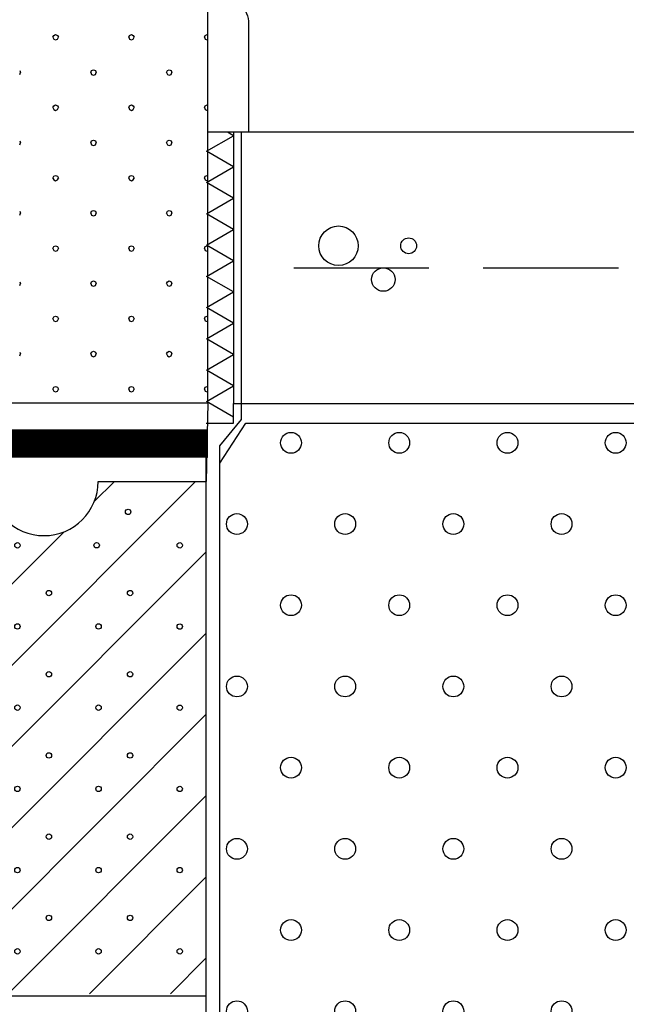
# Model space of a CAD drawing. Extents: x 180 to 2010, y -262 to 2489.
# Drawn here: x 1146 to 1370, y 1364 to 1727 of the extents above; entities that cross this region are included whole.
import ezdxf

# ---------------------------------------------------------------- set-up
doc = ezdxf.new("R2010")
doc.units = 0
doc.header["$LTSCALE"] = 10
doc.header["$MEASUREMENT"] = 0
doc.linetypes.add('KVP', pattern=[7, 5, -2])
for name, color, linetype in [('ABI2', 7, 'CONTINUOUS'), ('ARMATUUR', 1, 'CONTINUOUS'), ('BETKONSTR', 7, 'CONTINUOUS'), ('KONTUURID', 4, 'CONTINUOUS'), ('RASTRID', 15, 'CONTINUOUS'), ('RASTRIDPLOKK', 15, 'CONTINUOUS'), ('TEKSTID', 7, 'CONTINUOUS')]:
    doc.layers.add(name, color=color, linetype=linetype)

# ---------------------------------------------------------------- blocks, each defined once
blk = doc.blocks.new('SIPOREX', base_point=(670.2, 1755.29))
at = {"layer": 'RASTRIDPLOKK'}
for centre in [(688.65, 1773.96), (677.01, 1761.61)]:
    blk.add_circle(centre, 1, dxfattribs=at)
blk = doc.blocks.new('RUH290')
at = {"layer": 'KONTUURID'}
for p, q in [((0, 175), (0, 190)), ((0, 0), (0, 190)), ((0, 190), (40, 190)), ((0, 190), (20.76, 190)), ((80, 190), (210, 190)), ((250, 190), (290, 190)), ((290, 0), (290, 190)), ((0, 0), (290, 0))]:
    blk.add_line(p, q, dxfattribs=at)
for centre, end in [((60, 190), 0), ((230, 190), 360)]:
    blk.add_arc(centre, 20, 180, end, dxfattribs=at)
at = {"layer": 'RASTRIDPLOKK'}
for p, q in [((0, 83.99), (106.01, 190)), ((0, 53.99), (136.01, 190)), ((0, 23.99), (166.01, 190)), ((0, 173.99), (16.01, 190)), ((6.78, 0.77), (196.01, 190)), ((96.78, 0.77), (286.01, 190)), ((248.56, 182.55), (256.01, 190)), ((0, 143.99), (40.71, 184.7)), ((36.78, 0.77), (214, 177.99)), ((66.78, 0.77), (237.45, 171.44)), ((0, 113.99), (56.35, 170.34)), ((126.78, 0.77), (290, 163.99)), ((156.78, 0.77), (290, 133.99)), ((186.78, 0.77), (290, 103.99)), ((216.78, 0.77), (290, 73.99)), ((246.78, 0.77), (290, 43.99)), ((276.78, 0.77), (290, 13.99))]:
    blk.add_line(p, q, dxfattribs=at)
blk.add_lwpolyline([(36.36, 163.74), (34.95, 162.72), (35.49, 161.06), (37.24, 161.06), (37.77, 162.72)], close=True, dxfattribs=at)
for centre in [(220.17, 166.42), (280.17, 166.42), (280.17, 136.42), (280.17, 106.42), (280.17, 76.42), (280.17, 46.42), (280.17, 16.42)]:
    blk.add_circle(centre, 1, dxfattribs=at)
at = {"layer": 'TEKSTID'}
for p in [(3.36, 160.11), (63.36, 160.11), (93.36, 160.11), (123.36, 160.11), (154.42, 160.11), (183.36, 160.11), (242.65, 160.11), (3.36, 130.11), (33.36, 130.11), (63.36, 130.11), (93.36, 130.11), (123.36, 130.11), (153.36, 130.11), (183.36, 130.11), (213.36, 130.11), (243.36, 130.11), (3.36, 100.11), (33.36, 100.11), (63.36, 100.11), (93.36, 100.11), (123.36, 100.11), (153.36, 100.11), (183.36, 100.11), (213.36, 100.11), (243.36, 100.11), (3.36, 70.11), (33.36, 70.11), (63.36, 70.11), (93.36, 70.11), (123.36, 70.11), (153.36, 70.11), (183.36, 70.11), (213.36, 70.11), (243.36, 70.11), (3.36, 40.11), (33.36, 40.11), (63.36, 40.11), (93.36, 40.11), (123.36, 40.11), (153.36, 40.11), (183.36, 40.11), (213.36, 40.11), (243.36, 40.11), (3.36, 10.11), (33.36, 10.11), (63.36, 10.11), (93.36, 10.11), (123.36, 10.11), (153.36, 10.11), (183.36, 10.11), (213.36, 10.11), (243.36, 10.11)]:
    blk.add_blockref('SIPOREX', p, dxfattribs=at)
blk = doc.blocks.new('8')
at = {"layer": 'RASTRID'}
for centre in [(26.31, -20.53), (66.31, -20.53), (106.31, -20.53), (146.31, -20.53), (6.31, -50.53), (46.31, -50.53), (86.31, -50.53), (126.31, -50.53), (26.31, -80.53), (66.31, -80.53), (106.31, -80.53), (146.31, -80.53), (6.31, -110.53), (46.31, -110.53), (86.31, -110.53), (126.31, -110.53), (26.31, -140.53), (66.31, -140.53), (106.31, -140.53), (146.31, -140.53), (6.31, -170.53), (46.31, -170.53), (86.31, -170.53), (126.31, -170.53), (26.31, -200.53), (66.31, -200.53), (106.31, -200.53), (146.31, -200.53), (6.31, -230.53), (46.31, -230.53), (86.31, -230.53), (126.31, -230.53)]:
    blk.add_circle(centre, 3.85, dxfattribs=at)
blk = doc.blocks.new('CBLK')
at = {"layer": 'RASTRID'}
for centre, radius in [((-0.383, 0.168), 0.237), ((0.459, 0.168), 0.0949), ((0.156, -0.237), 0.141)]:
    blk.add_circle(centre, radius, dxfattribs=at)

msp = doc.modelspace()

# ---------------------------------------------------------------- linework, layer by layer
at = {"layer": 'ABI2'}
for p, q in [((923.39, 1575.81), (1215.56, 1575.81)), ((926.61, 1565.81), (1215.56, 1565.81))]:
    msp.add_line(p, q, dxfattribs=at)
msp.add_lwpolyline([(1215.56, 1685.81), (1215.56, 1735.81), (1220.56, 1735.81, -0.414214), (1230.56, 1725.81), (1230.56, 1685.81)], format="xyb", close=True, dxfattribs=at)
for points in [[(1219.94, 1563.54), (1219.94, 1569.91), (1227.97, 1579.59), (1227.97, 1685.81)], [(1219.94, 758.91), (1219.94, 1563.54), (1229.56, 1578.33), (1842.03, 1578.33)]]:
    msp.add_lwpolyline(points, dxfattribs=at)
at = {"layer": 'ABI2', "linetype": 'KVP', "const_width": 10}
msp.add_lwpolyline([(925, 1570.81), (1215.56, 1570.81)], dxfattribs=at)
at = {"layer": 'ARMATUUR', "linetype": 'KVP'}
msp.add_line((1247.23, 1635.69), (1842.03, 1635.69), dxfattribs=at)
at = {"layer": 'BETKONSTR'}
msp.add_line((1215.56, 1585.81), (1214.94, 1556.74), dxfattribs=at)
msp.add_lwpolyline([(1214.94, 1578.33), (1225, 1578.33), (1225, 1585.56)], dxfattribs=at)
at = {"layer": 'KONTUURID'}
for p, q in [((1215.56, 1585.81), (1215.56, 2084.54)), ((915.56, 1585.81), (1215.56, 1585.81))]:
    msp.add_line(p, q, dxfattribs=at)
msp.add_lwpolyline([(1842.03, 1685.81), (1225, 1685.81), (1225, 1585.56), (1842.03, 1585.56)], dxfattribs=at)
at = {"layer": 'RASTRID'}
msp.add_line((1214.94, 758.91), (1214.94, 1565.81), dxfattribs=at)
msp.add_lwpolyline([(1225, 1580.56), (1215, 1586.34), (1225, 1592.11), (1215, 1597.88), (1225, 1603.66), (1215, 1609.43), (1225, 1615.2), (1215, 1620.98), (1225, 1626.75), (1215, 1632.52), (1225, 1638.3), (1215, 1644.07), (1225, 1649.85), (1215, 1655.62), (1225, 1661.39), (1215, 1667.17), (1225, 1672.94), (1215, 1678.71), (1225, 1684.49), (1222.71, 1685.81)], dxfattribs=at)
at = {"layer": 'RASTRIDPLOKK'}
for p, q in [((1158.25, 1720.84), (1158.54, 1721.55)), ((1158.25, 1720.84), (1158.54, 1720.13)), ((1158.54, 1721.55), (1159.25, 1721.84)), ((1159.25, 1721.84), (1159.95, 1721.55)), ((1159.95, 1721.55), (1160.25, 1720.84)), ((1159.95, 1720.13), (1160.25, 1720.84)), ((1186.25, 1720.84), (1186.54, 1721.55)), ((1186.25, 1720.84), (1186.54, 1720.13)), ((1186.54, 1721.55), (1187.25, 1721.84)), ((1187.25, 1721.84), (1187.95, 1721.55)), ((1187.95, 1721.55), (1188.25, 1720.84)), ((1187.95, 1720.13), (1188.25, 1720.84)), ((1214.25, 1720.84), (1214.54, 1721.55)), ((1214.25, 1720.84), (1214.54, 1720.13)), ((1214.54, 1721.55), (1215.25, 1721.84)), ((1215.25, 1721.84), (1215.56, 1721.71)), ((1158.54, 1720.13), (1159.25, 1719.84)), ((1159.25, 1719.84), (1159.95, 1720.13)), ((1186.54, 1720.13), (1187.25, 1719.84)), ((1187.25, 1719.84), (1187.95, 1720.13)), ((1214.54, 1720.13), (1215.25, 1719.84)), ((1215.25, 1719.84), (1215.56, 1719.97)), ((1145.95, 1708.55), (1146.25, 1707.84)), ((1145.95, 1707.13), (1146.25, 1707.84)), ((1172.25, 1707.84), (1172.54, 1708.55)), ((1172.25, 1707.84), (1172.54, 1707.13)), ((1172.54, 1708.55), (1173.25, 1708.84)), ((1172.54, 1707.13), (1173.25, 1706.84)), ((1173.25, 1708.84), (1173.95, 1708.55)), ((1173.25, 1706.84), (1173.95, 1707.13)), ((1173.95, 1708.55), (1174.25, 1707.84)), ((1173.95, 1707.13), (1174.25, 1707.84)), ((1200.25, 1707.84), (1200.54, 1708.55)), ((1200.25, 1707.84), (1200.54, 1707.13)), ((1200.54, 1708.55), (1201.25, 1708.84)), ((1200.54, 1707.13), (1201.25, 1706.84)), ((1201.25, 1708.84), (1201.95, 1708.55)), ((1201.25, 1706.84), (1201.95, 1707.13)), ((1201.95, 1708.55), (1202.25, 1707.84)), ((1201.95, 1707.13), (1202.25, 1707.84)), ((1158.25, 1694.84), (1158.54, 1695.55)), ((1158.54, 1695.55), (1159.25, 1695.84)), ((1159.25, 1695.84), (1159.95, 1695.55)), ((1159.95, 1695.55), (1160.25, 1694.84)), ((1186.25, 1694.84), (1186.54, 1695.55)), ((1186.54, 1695.55), (1187.25, 1695.84)), ((1187.25, 1695.84), (1187.95, 1695.55)), ((1187.95, 1695.55), (1188.25, 1694.84)), ((1214.25, 1694.84), (1214.54, 1695.55)), ((1214.54, 1695.55), (1215.25, 1695.84)), ((1215.25, 1695.84), (1215.56, 1695.71)), ((1158.25, 1694.84), (1158.54, 1694.13)), ((1158.54, 1694.13), (1159.25, 1693.84)), ((1159.25, 1693.84), (1159.95, 1694.13)), ((1159.95, 1694.13), (1160.25, 1694.84)), ((1186.25, 1694.84), (1186.54, 1694.13)), ((1186.54, 1694.13), (1187.25, 1693.84)), ((1187.25, 1693.84), (1187.95, 1694.13)), ((1187.95, 1694.13), (1188.25, 1694.84)), ((1214.25, 1694.84), (1214.54, 1694.13)), ((1214.54, 1694.13), (1215.25, 1693.84)), ((1215.25, 1693.84), (1215.56, 1693.97)), ((1145.95, 1682.55), (1146.25, 1681.84)), ((1145.95, 1681.13), (1146.25, 1681.84)), ((1172.25, 1681.84), (1172.54, 1682.55)), ((1172.25, 1681.84), (1172.54, 1681.13)), ((1172.54, 1682.55), (1173.25, 1682.84)), ((1172.54, 1681.13), (1173.25, 1680.84)), ((1173.25, 1682.84), (1173.95, 1682.55)), ((1173.25, 1680.84), (1173.95, 1681.13)), ((1173.95, 1682.55), (1174.25, 1681.84)), ((1173.95, 1681.13), (1174.25, 1681.84)), ((1200.25, 1681.84), (1200.54, 1682.55)), ((1200.25, 1681.84), (1200.54, 1681.13)), ((1200.54, 1682.55), (1201.25, 1682.84)), ((1200.54, 1681.13), (1201.25, 1680.84)), ((1201.25, 1682.84), (1201.95, 1682.55)), ((1201.25, 1680.84), (1201.95, 1681.13)), ((1201.95, 1682.55), (1202.25, 1681.84)), ((1201.95, 1681.13), (1202.25, 1681.84)), ((1158.54, 1669.55), (1159.25, 1669.84)), ((1159.25, 1669.84), (1159.95, 1669.55)), ((1186.54, 1669.55), (1187.25, 1669.84)), ((1187.25, 1669.84), (1187.95, 1669.55)), ((1214.54, 1669.55), (1215.25, 1669.84)), ((1215.25, 1669.84), (1215.56, 1669.71)), ((1158.25, 1668.84), (1158.54, 1669.55)), ((1158.25, 1668.84), (1158.54, 1668.13)), ((1158.54, 1668.13), (1159.25, 1667.84)), ((1159.25, 1667.84), (1159.95, 1668.13)), ((1159.95, 1669.55), (1160.25, 1668.84)), ((1159.95, 1668.13), (1160.25, 1668.84)), ((1186.25, 1668.84), (1186.54, 1669.55)), ((1186.25, 1668.84), (1186.54, 1668.13)), ((1186.54, 1668.13), (1187.25, 1667.84)), ((1187.25, 1667.84), (1187.95, 1668.13)), ((1187.95, 1669.55), (1188.25, 1668.84)), ((1187.95, 1668.13), (1188.25, 1668.84)), ((1214.25, 1668.84), (1214.54, 1669.55)), ((1214.25, 1668.84), (1214.54, 1668.13)), ((1214.54, 1668.13), (1215.25, 1667.84)), ((1215.25, 1667.84), (1215.56, 1667.97)), ((1145.95, 1656.55), (1146.25, 1655.84)), ((1145.95, 1655.13), (1146.25, 1655.84)), ((1172.25, 1655.84), (1172.54, 1656.55)), ((1172.25, 1655.84), (1172.54, 1655.13)), ((1172.54, 1656.55), (1173.25, 1656.84)), ((1172.54, 1655.13), (1173.25, 1654.84)), ((1173.25, 1656.84), (1173.95, 1656.55)), ((1173.25, 1654.84), (1173.95, 1655.13)), ((1173.95, 1656.55), (1174.25, 1655.84)), ((1173.95, 1655.13), (1174.25, 1655.84)), ((1200.25, 1655.84), (1200.54, 1656.55)), ((1200.25, 1655.84), (1200.54, 1655.13)), ((1200.54, 1656.55), (1201.25, 1656.84)), ((1200.54, 1655.13), (1201.25, 1654.84)), ((1201.25, 1656.84), (1201.95, 1656.55)), ((1201.25, 1654.84), (1201.95, 1655.13)), ((1201.95, 1656.55), (1202.25, 1655.84)), ((1201.95, 1655.13), (1202.25, 1655.84)), ((1158.25, 1642.84), (1158.54, 1643.55)), ((1158.25, 1642.84), (1158.54, 1642.13)), ((1158.54, 1643.55), (1159.25, 1643.84)), ((1158.54, 1642.13), (1159.25, 1641.84)), ((1159.25, 1643.84), (1159.95, 1643.55)), ((1159.25, 1641.84), (1159.95, 1642.13)), ((1159.95, 1643.55), (1160.25, 1642.84)), ((1159.95, 1642.13), (1160.25, 1642.84)), ((1186.25, 1642.84), (1186.54, 1643.55)), ((1186.25, 1642.84), (1186.54, 1642.13)), ((1186.54, 1643.55), (1187.25, 1643.84)), ((1186.54, 1642.13), (1187.25, 1641.84)), ((1187.25, 1643.84), (1187.95, 1643.55)), ((1187.25, 1641.84), (1187.95, 1642.13)), ((1187.95, 1643.55), (1188.25, 1642.84)), ((1187.95, 1642.13), (1188.25, 1642.84)), ((1214.25, 1642.84), (1214.54, 1643.55)), ((1214.25, 1642.84), (1214.54, 1642.13)), ((1214.54, 1643.55), (1215.25, 1643.84)), ((1214.54, 1642.13), (1215.25, 1641.84)), ((1215.25, 1643.84), (1215.56, 1643.71)), ((1215.25, 1641.84), (1215.56, 1641.97)), ((1145.95, 1630.55), (1146.25, 1629.84)), ((1145.95, 1629.13), (1146.25, 1629.84)), ((1172.25, 1629.84), (1172.54, 1630.55)), ((1172.25, 1629.84), (1172.54, 1629.13)), ((1172.54, 1630.55), (1173.25, 1630.84)), ((1173.25, 1630.84), (1173.95, 1630.55)), ((1173.95, 1630.55), (1174.25, 1629.84)), ((1173.95, 1629.13), (1174.25, 1629.84)), ((1200.25, 1629.84), (1200.54, 1630.55)), ((1200.25, 1629.84), (1200.54, 1629.13)), ((1200.54, 1630.55), (1201.25, 1630.84)), ((1201.25, 1630.84), (1201.95, 1630.55)), ((1201.95, 1630.55), (1202.25, 1629.84)), ((1201.95, 1629.13), (1202.25, 1629.84)), ((1172.54, 1629.13), (1173.25, 1628.84)), ((1173.25, 1628.84), (1173.95, 1629.13)), ((1200.54, 1629.13), (1201.25, 1628.84)), ((1201.25, 1628.84), (1201.95, 1629.13)), ((1158.25, 1616.84), (1158.54, 1617.55)), ((1158.25, 1616.84), (1158.54, 1616.13)), ((1158.54, 1617.55), (1159.25, 1617.84)), ((1158.54, 1616.13), (1159.25, 1615.84)), ((1159.25, 1617.84), (1159.95, 1617.55)), ((1159.25, 1615.84), (1159.95, 1616.13)), ((1159.95, 1617.55), (1160.25, 1616.84)), ((1159.95, 1616.13), (1160.25, 1616.84)), ((1186.25, 1616.84), (1186.54, 1617.55)), ((1186.25, 1616.84), (1186.54, 1616.13)), ((1186.54, 1617.55), (1187.25, 1617.84)), ((1186.54, 1616.13), (1187.25, 1615.84)), ((1187.25, 1617.84), (1187.95, 1617.55)), ((1187.25, 1615.84), (1187.95, 1616.13)), ((1187.95, 1617.55), (1188.25, 1616.84)), ((1187.95, 1616.13), (1188.25, 1616.84)), ((1214.25, 1616.84), (1214.54, 1617.55)), ((1214.25, 1616.84), (1214.54, 1616.13)), ((1214.54, 1617.55), (1215.25, 1617.84)), ((1214.54, 1616.13), (1215.25, 1615.84)), ((1215.25, 1617.84), (1215.56, 1617.71)), ((1215.25, 1615.84), (1215.56, 1615.97)), ((1145.95, 1604.55), (1146.25, 1603.84)), ((1172.25, 1603.84), (1172.54, 1604.55)), ((1172.54, 1604.55), (1173.25, 1604.84)), ((1173.25, 1604.84), (1173.95, 1604.55)), ((1173.95, 1604.55), (1174.25, 1603.84)), ((1200.25, 1603.84), (1200.54, 1604.55)), ((1200.54, 1604.55), (1201.25, 1604.84)), ((1201.25, 1604.84), (1201.95, 1604.55)), ((1201.95, 1604.55), (1202.25, 1603.84)), ((1145.95, 1603.13), (1146.25, 1603.84)), ((1172.25, 1603.84), (1172.54, 1603.13)), ((1172.54, 1603.13), (1173.25, 1602.84)), ((1173.25, 1602.84), (1173.95, 1603.13)), ((1173.95, 1603.13), (1174.25, 1603.84)), ((1200.25, 1603.84), (1200.54, 1603.13)), ((1200.54, 1603.13), (1201.25, 1602.84)), ((1201.25, 1602.84), (1201.95, 1603.13)), ((1201.95, 1603.13), (1202.25, 1603.84)), ((1158.25, 1590.84), (1158.54, 1591.55)), ((1158.25, 1590.84), (1158.54, 1590.13)), ((1158.54, 1591.55), (1159.25, 1591.84)), ((1158.54, 1590.13), (1159.25, 1589.84)), ((1159.25, 1591.84), (1159.95, 1591.55)), ((1159.25, 1589.84), (1159.95, 1590.13)), ((1159.95, 1591.55), (1160.25, 1590.84)), ((1159.95, 1590.13), (1160.25, 1590.84)), ((1186.25, 1590.84), (1186.54, 1591.55)), ((1186.25, 1590.84), (1186.54, 1590.13)), ((1186.54, 1591.55), (1187.25, 1591.84)), ((1186.54, 1590.13), (1187.25, 1589.84)), ((1187.25, 1591.84), (1187.95, 1591.55)), ((1187.25, 1589.84), (1187.95, 1590.13)), ((1187.95, 1591.55), (1188.25, 1590.84)), ((1187.95, 1590.13), (1188.25, 1590.84)), ((1214.25, 1590.84), (1214.54, 1591.55)), ((1214.25, 1590.84), (1214.54, 1590.13)), ((1214.54, 1591.55), (1215.25, 1591.84)), ((1214.54, 1590.13), (1215.25, 1589.84)), ((1215.25, 1591.84), (1215.56, 1591.71)), ((1215.25, 1589.84), (1215.56, 1589.97))]:
    msp.add_line(p, q, dxfattribs=at)
at = {"layer": 'TEKSTID'}
msp.add_lwpolyline([(1220.73, 1660.86, 0, 8.34, 0), (1227.05, 1683.7, 0, 0, 0), (1330.81, 2058.58, 0, 0, 0)], format="xyseb", dxfattribs=at)

# ---------------------------------------------------------------- block references
at = {"layer": 'KONTUURID'}
msp.add_blockref('RUH290', (924.94, 1366.74), dxfattribs=at)
at = {"layer": 'RASTRID'}
msp.add_blockref('8', (1219.94, 1591.55), dxfattribs=at)
at = {"layer": 'RASTRIDPLOKK', "xscale": 30.8010132663178, "yscale": 30.8010132663178, "zscale": 30.8010132663178}
msp.add_blockref('CBLK', (1275.57, 1638.65), dxfattribs=at)

doc.saveas('drawing.dxf')
